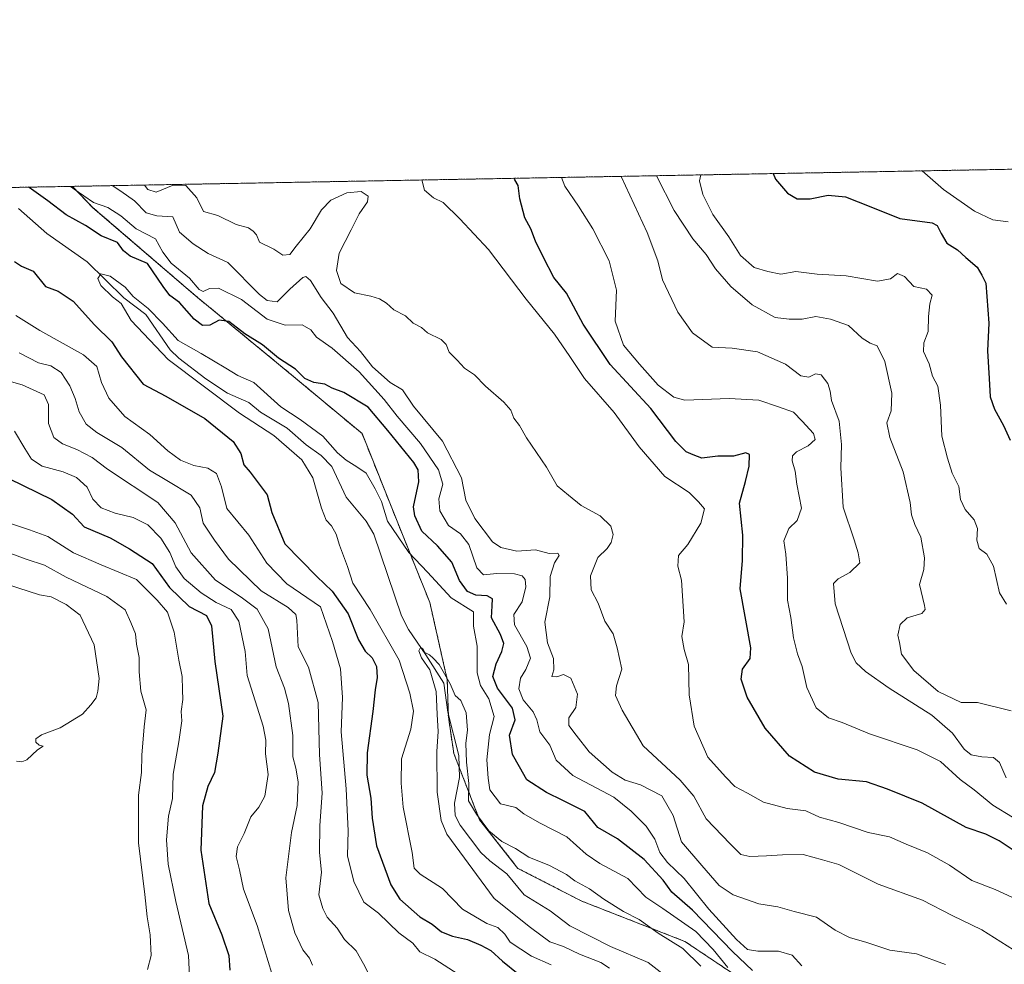
# Model space of a CAD drawing. Units: metres. Extents: x 624753 to 628214, y 4715674 to 4718049.
# Drawn here: x 625476 to 625765, y 4717772 to 4718049 of the extents above; entities that cross this region are included whole.
import ezdxf

# ---------------------------------------------------------------- set-up
doc = ezdxf.new("R2010")
doc.units = ezdxf.units.M
doc.header["$MEASUREMENT"] = 0
doc.linetypes.add('TRAZOS', pattern=[0.75, 0.5, -0.25])
for name, color, linetype, lineweight in [('Arbolado forestal', 92, 'TRAZOS', 0), ('Arbolado forestal CxS', 92, 'Continuous', 0), ('Comarca CxS', 133, 'Continuous', 0), ('Comunidad Autónoma CxS', 142, 'Continuous', 0), ('Corriente natural lineal', 142, 'Continuous', 13), ('Curva de nivel maestra', 36, 'Continuous', 30), ('Curva de nivel normal', 36, 'Continuous', 0), ('Municipio CxS', 142, 'Continuous', 0), ('Provincia CxS', 1, 'Continuous', 0)]:
    doc.layers.add(name, color=color, linetype=linetype, lineweight=lineweight)

# ---------------------------------------------------------------- blocks, each defined once
blk = doc.blocks.new('*U157')
at = {"layer": 'Arbolado forestal CxS', "color": 92, "linetype": 'Continuous', "lineweight": 0}
blk.add_polyline3d([(625420.23, 4717999.13, 616.25), (625491.28, 4718000.42, 604.81), (625497.32, 4717994.16, 603.56), (625527.34, 4717968.38, 603.4), (625527.34, 4717968.38, 603.4), (625553.42, 4717946.92, 598.87), (625576.25, 4717927.91, 596.58), (625586.54, 4717902.18, 596.88), (625596.15, 4717878.34, 592.31), (625601.26, 4717855.63, 589.87), (625601.58, 4717844.85, 589.16), (625603.16, 4717834.1, 588.85), (625610.73, 4717814.64, 589.65), (625621.96, 4717800.37, 588.42), (625640.69, 4717790.76, 588.02), (625670.95, 4717778.95, 590.74), (625698.2, 4717760.71, 595.45), (625712.09, 4717742.7, 589.72), (625725.23, 4717728.48, 587.75), (625749.18, 4717714.59, 589.35), (625760.17, 4717708.56, 595.23), (625772.06, 4717693.67, 590.65)], dxfattribs=at)
blk = doc.blocks.new('*U162')
at = {"layer": 'Curva de nivel normal', "color": 36, "linetype": 'Continuous', "lineweight": 0}
for points in [[(625767.33, 4717776.5, 615), (625758.04, 4717782.36, 615), (625749.36, 4717786.53, 615), (625740.63, 4717791.04, 615), (625727.7, 4717795.77, 615), (625716.17, 4717801.47, 615), (625711.38, 4717802.87, 615), (625705.65, 4717804.4, 615), (625699.65, 4717804.3, 615), (625694.86, 4717804.05, 615), (625690.02, 4717803.81, 615), (625687.41, 4717804.46, 615), (625684.29, 4717807.57, 615), (625677.2, 4717814.85, 615), (625673.55, 4717821.53, 615), (625669.57, 4717826.21, 615), (625658.76, 4717836.3, 615), (625652.61, 4717846.8, 615), (625650.59, 4717851.11, 615), (625650.95, 4717853.92, 615), (625652.47, 4717858.77, 615), (625651.13, 4717865.1, 615), (625649.88, 4717869.2, 615), (625647.51, 4717872.88, 615), (625645.51, 4717878.16, 615), (625643.46, 4717882.09, 615), (625643.26, 4717886.22, 615), (625645.46, 4717891.58, 615), (625648.12, 4717894.24, 615), (625649.36, 4717895.91, 615), (625649.91, 4717898.27, 615), (625649.21, 4717900.72, 615), (625646.11, 4717903.73, 615), (625640.49, 4717906.77, 615), (625636.86, 4717909.81, 615), (625633.5, 4717912.55, 615), (625630.33, 4717918.01, 615), (625624.53, 4717926.7, 615), (625622.42, 4717930.32, 615), (625620.81, 4717932.44, 615), (625619.91, 4717934.74, 615), (625617.9, 4717937.11, 615), (625612.49, 4717941.84, 615), (625609.21, 4717945.13, 615), (625606.35, 4717947.14, 615), (625604.21, 4717949.39, 615), (625601.84, 4717951.76, 615), (625600.95, 4717954.05, 615), (625599.46, 4717955.47, 615), (625595.46, 4717957.41, 615), (625593.71, 4717959, 615), (625591.29, 4717960.29, 615), (625588.96, 4717962.44, 615), (625585.6, 4717964.24, 615), (625583.44, 4717966.17, 615), (625581.42, 4717967.46, 615), (625578.8, 4717968.26, 615), (625574.01, 4717969.18, 615), (625570, 4717971.9, 615), (625568.75, 4717975.7, 615), (625569.54, 4717980.86, 615), (625573.07, 4717987.66, 615), (625575.4, 4717992.33, 615), (625577.88, 4717995.84, 615), (625578.1, 4717997.53, 615), (625575.98, 4717998.91, 615), (625571.75, 4717998.51, 615), (625567.06, 4717996.42, 615), (625564.36, 4717993.58, 615), (625561.06, 4717988.01, 615), (625556.95, 4717982.88, 615), (625555.11, 4717980.43, 615), (625552.97, 4717980.2, 615), (625550.39, 4717981.98, 615), (625546.14, 4717984.06, 615), (625545.29, 4717986.22, 615), (625544.36, 4717987.28, 615), (625542.99, 4717988.25, 615), (625539.35, 4717989.28, 615), (625533.94, 4717991.87, 615), (625529.79, 4717993.06, 615), (625527.76, 4717997.03, 615), (625524.55, 4718000.64, 615), (625520.86, 4718000.74, 615), (625515.89, 4717998.76, 615), (625513.41, 4717999.49, 615), (625512.39, 4718000.81, 615)], [(625466.5, 4717944.99, 615), (625476.56, 4717942.23, 615), (625482.99, 4717939.26, 615), (625484.28, 4717936.46, 615), (625484.3, 4717930.84, 615), (625485.84, 4717926.76, 615), (625488.35, 4717924.88, 615), (625492.6, 4717923.28, 615), (625497.04, 4717920.9, 615), (625501.54, 4717917.48, 615), (625516.35, 4717907.72, 615), (625521.47, 4717901.75, 615), (625526.11, 4717892.95, 615), (625533.31, 4717884.89, 615), (625540.75, 4717879.94, 615), (625545.5, 4717876.42, 615), (625548.74, 4717870.65, 615), (625551.09, 4717859.44, 615), (625553.47, 4717853.24, 615), (625554.71, 4717848.76, 615), (625555.92, 4717839.38, 615), (625555.94, 4717833.08, 615), (625556.83, 4717829.79, 615), (625557.5, 4717825.77, 615), (625557.24, 4717818.78, 615), (625555.6, 4717810.88, 615), (625553.92, 4717797.55, 615), (625554.72, 4717788.01, 615), (625556.52, 4717781.48, 615), (625558.84, 4717776.47, 615), (625560.85, 4717774.05, 615), (625561.74, 4717771.98, 615)]]:
    blk.add_polyline3d(points, dxfattribs=at)
blk = doc.blocks.new('*U164')
at = {"layer": 'Curva de nivel normal', "color": 36, "linetype": 'Continuous', "lineweight": 0}
for points in [[(625747.46, 4717772.13, 610), (625738.9, 4717775.3, 610), (625731.05, 4717776.37, 610), (625724.31, 4717778.64, 610), (625719.23, 4717780.09, 610), (625715.06, 4717782.2, 610), (625709.55, 4717786.08, 610), (625703.05, 4717787.7, 610), (625698.26, 4717789.08, 610), (625692.65, 4717790.01, 610), (625685.12, 4717792.61, 610), (625681.06, 4717795.37, 610), (625675.89, 4717801.2, 610), (625669.93, 4717808.17, 610), (625667.54, 4717815.89, 610), (625664.24, 4717821.63, 610), (625657.96, 4717824.88, 610), (625653.47, 4717826.27, 610), (625649.65, 4717828.63, 610), (625642.9, 4717834.54, 610), (625639.04, 4717839.48, 610), (625636.94, 4717842.28, 610), (625636.93, 4717844.55, 610), (625639, 4717847.58, 610), (625639.49, 4717851.44, 610), (625637.5, 4717856.14, 610), (625635.39, 4717857.23, 610), (625633.38, 4717856.51, 610), (625631.9, 4717856.62, 610), (625632.54, 4717858.56, 610), (625632.4, 4717861.93, 610), (625630.7, 4717866.55, 610), (625629.89, 4717872.57, 610), (625631.33, 4717879.99, 610), (625631.49, 4717886.02, 610), (625632.72, 4717890.02, 610), (625634.04, 4717892.14, 610), (625633.69, 4717892.8, 610), (625631.18, 4717892.71, 610), (625627.16, 4717893.77, 610), (625621.68, 4717893.45, 610), (625617.02, 4717894.44, 610), (625614.5, 4717896.12, 610), (625609.35, 4717902.98, 610), (625606.74, 4717908.34, 610), (625605.48, 4717914.88, 610), (625599.86, 4717925.64, 610), (625591.33, 4717935.94, 610), (625588.16, 4717940.78, 610), (625584.55, 4717942.84, 610), (625579.34, 4717947.52, 610), (625575.81, 4717952.01, 610), (625571.97, 4717956.1, 610), (625567.82, 4717963.27, 610), (625564.3, 4717967.86, 610), (625561.18, 4717972.81, 610), (625559.74, 4717973.99, 610), (625558.89, 4717973.7, 610), (625555.07, 4717970.25, 610), (625551.35, 4717966.57, 610), (625548.44, 4717966.9, 610), (625546.21, 4717968.7, 610), (625536.85, 4717978.12, 610), (625531.16, 4717980.76, 610), (625526.73, 4717983.59, 610), (625522.66, 4717986.98, 610), (625520.75, 4717991.46, 610), (625516.09, 4717991.78, 610), (625512.9, 4717992.68, 610), (625509.5, 4717996.18, 610), (625505.45, 4717999.04, 610), (625502.95, 4718000.63, 610)], [(625475.66, 4717951.55, 610), (625481.34, 4717948.62, 610), (625484.98, 4717947.82, 610), (625487.99, 4717945.86, 610), (625490.58, 4717941.93, 610), (625492.13, 4717938.24, 610), (625493.24, 4717934.33, 610), (625495.3, 4717930.67, 610), (625498.44, 4717928.19, 610), (625505.81, 4717923.78, 610), (625513.86, 4717917.13, 610), (625518.99, 4717914.12, 610), (625526.08, 4717909.88, 610), (625528.69, 4717906.11, 610), (625529.64, 4717901.66, 610), (625533.01, 4717896.63, 610), (625537.05, 4717891.03, 610), (625546.71, 4717881.73, 610), (625554.6, 4717876.9, 610), (625556.79, 4717874.85, 610), (625557.15, 4717873.2, 610), (625557.56, 4717865.38, 610), (625560.52, 4717859.35, 610), (625563.34, 4717849.03, 610), (625563.81, 4717833.74, 610), (625564.54, 4717822.43, 610), (625563.91, 4717812.93, 610), (625563.75, 4717805.04, 610), (625564.32, 4717799.28, 610), (625563.62, 4717792.65, 610), (625564.72, 4717788.62, 610), (625565.98, 4717786.07, 610), (625568.92, 4717782.81, 610), (625571.08, 4717779.52, 610), (625574.5, 4717776.22, 610), (625576.69, 4717772.35, 610), (625579.84, 4717766.31, 610)]]:
    blk.add_polyline3d(points, dxfattribs=at)
blk = doc.blocks.new('*U168')
at = {"layer": 'Curva de nivel normal', "color": 36, "linetype": 'Continuous', "lineweight": 0}
blk.add_polyline3d([(625765.28, 4717877.82, 645), (625763.31, 4717881.2, 645), (625761.52, 4717889.06, 645), (625759.55, 4717892.53, 645), (625757.34, 4717894.16, 645), (625756.57, 4717896.62, 645), (625756.78, 4717900.02, 645), (625755.83, 4717902.58, 645), (625753.16, 4717905.62, 645), (625751.82, 4717908.58, 645), (625751.38, 4717912.34, 645), (625749.36, 4717916.34, 645), (625748.04, 4717920.67, 645), (625746.34, 4717927.14, 645), (625745.98, 4717936.2, 645), (625745.14, 4717941.79, 645), (625743.62, 4717944.72, 645), (625742.59, 4717948.36, 645), (625740.97, 4717952.01, 645), (625741.04, 4717954.56, 645), (625742.29, 4717957.89, 645), (625742.39, 4717962.23, 645), (625742.83, 4717966, 645), (625743.5, 4717968.51, 645), (625741.88, 4717970.28, 645), (625738.11, 4717971.07, 645), (625735.42, 4717974, 645), (625733.37, 4717974.82, 645), (625731.31, 4717973.3, 645), (625727.52, 4717972.62, 645), (625718.25, 4717974.2, 645), (625709.73, 4717974.67, 645), (625703.47, 4717975.42, 645), (625699.16, 4717974.66, 645), (625695.34, 4717975.45, 645), (625691.31, 4717976.65, 645), (625687.28, 4717980.18, 645), (625683.87, 4717985.61, 645), (625679.17, 4717992.17, 645), (625676.24, 4717998, 645), (625675.21, 4718002.06, 645), (625675.66, 4718003.78, 645)], dxfattribs=at)
blk = doc.blocks.new('*U173')
at = {"layer": 'Curva de nivel normal', "color": 36, "linetype": 'Continuous', "lineweight": 0}
for points in [[(625766.73, 4717846.57, 640), (625756.78, 4717849.05, 640), (625752.02, 4717849.05, 640), (625745.23, 4717852.21, 640), (625738.17, 4717858.4, 640), (625734.53, 4717863.18, 640), (625733.93, 4717866.62, 640), (625733.42, 4717868.8, 640), (625734.1, 4717871.93, 640), (625736.15, 4717873.82, 640), (625740.44, 4717875.16, 640), (625741.46, 4717876.3, 640), (625741.25, 4717877.49, 640), (625739.84, 4717883.68, 640), (625741.02, 4717888.03, 640), (625741.27, 4717891.42, 640), (625740.18, 4717897.52, 640), (625738.46, 4717901.28, 640), (625737.44, 4717904.08, 640), (625737.09, 4717907.69, 640), (625735.01, 4717916.68, 640), (625731.05, 4717926.76, 640), (625730.25, 4717931.08, 640), (625731.44, 4717934.6, 640), (625731.68, 4717939.72, 640), (625729.67, 4717949.01, 640), (625727.4, 4717953.67, 640), (625725.31, 4717954.43, 640), (625723.01, 4717955.92, 640), (625719, 4717959.62, 640), (625713.7, 4717961.42, 640), (625709.38, 4717962.28, 640), (625705.38, 4717961.45, 640), (625701.52, 4717961.42, 640), (625697.48, 4717961.98, 640), (625690.74, 4717965.7, 640), (625684.41, 4717971.03, 640), (625679.96, 4717976.24, 640), (625677.2, 4717980.44, 640), (625673.34, 4717985.02, 640), (625667.84, 4717993.33, 640), (625662.66, 4718003.55, 640)], [(625465.47, 4717885.8, 640), (625481.67, 4717880.61, 640), (625485.04, 4717880.03, 640), (625489.48, 4717877.75, 640), (625493.52, 4717874.63, 640), (625497.71, 4717865.97, 640), (625499.14, 4717856.02, 640), (625498.7, 4717852.35, 640), (625498.29, 4717850.35, 640), (625496.74, 4717848.31, 640), (625494.27, 4717845.63, 640), (625487.74, 4717841.61, 640), (625482.24, 4717839.56, 640), (625480.55, 4717838.37, 640), (625480.56, 4717837.34, 640), (625481.57, 4717836.52, 640), (625482.74, 4717836.24, 640), (625481.08, 4717835.1, 640), (625477.93, 4717832.25, 640), (625476.48, 4717831.63, 640), (625474.93, 4717831.78, 640)]]:
    blk.add_polyline3d(points, dxfattribs=at)
blk = doc.blocks.new('*U183')
at = {"layer": 'Curva de nivel normal', "color": 36, "linetype": 'Continuous', "lineweight": 0}
blk.add_polyline3d([(625765.83, 4717990.02, 655), (625761.34, 4717990.62, 655), (625755.97, 4717993.15, 655), (625746.82, 4717999.51, 655), (625740.54, 4718004.97, 655)], dxfattribs=at)
blk = doc.blocks.new('*U184')
at = {"layer": 'Curva de nivel normal', "color": 36, "linetype": 'Continuous', "lineweight": 0}
blk.add_polyline3d([(625631.75, 4717772.07, 595), (625625.92, 4717774.62, 595), (625619.75, 4717778.72, 595), (625618.14, 4717781.11, 595), (625616.06, 4717783.03, 595), (625612.87, 4717784.17, 595), (625605.75, 4717788.38, 595), (625599.83, 4717794.46, 595), (625593.35, 4717798.66, 595), (625591.52, 4717800.45, 595), (625590.94, 4717805.06, 595), (625588.36, 4717818.28, 595), (625587.75, 4717825.38, 595), (625587.87, 4717832.51, 595), (625590.61, 4717841.18, 595), (625591.4, 4717846.46, 595), (625590.23, 4717851.8, 595), (625587.16, 4717861.45, 595), (625578.62, 4717876.33, 595), (625573.57, 4717884.04, 595), (625571.99, 4717888.96, 595), (625569.6, 4717895.13, 595), (625568.63, 4717898.42, 595), (625567.32, 4717900.88, 595), (625565.69, 4717902.55, 595), (625564.33, 4717906.06, 595), (625561.86, 4717914.92, 595), (625558.56, 4717920.17, 595), (625550.37, 4717927.31, 595), (625540.27, 4717933.88, 595), (625519.39, 4717949.65, 595), (625508.51, 4717961.1, 595), (625505.6, 4717966.03, 595), (625503.06, 4717968, 595), (625499.62, 4717971.38, 595), (625498.73, 4717973.44, 595), (625499.65, 4717974.73, 595), (625502.32, 4717974.03, 595), (625506.72, 4717970.81, 595), (625509.14, 4717968.08, 595), (625513.53, 4717964.64, 595), (625517.74, 4717960.33, 595), (625522.28, 4717955.22, 595), (625529.06, 4717951.38, 595), (625536.3, 4717947.14, 595), (625539.78, 4717944.97, 595), (625544.56, 4717942.89, 595), (625552.4, 4717935.74, 595), (625558.06, 4717932.02, 595), (625564.73, 4717927.11, 595), (625569.05, 4717922.29, 595), (625571.57, 4717920.06, 595), (625574.72, 4717918.15, 595), (625577.45, 4717916.34, 595), (625580.06, 4717911.68, 595), (625581.94, 4717907.96, 595), (625583.72, 4717902.19, 595), (625589.95, 4717893.01, 595), (625595.47, 4717887.22, 595), (625602.42, 4717879.7, 595), (625608.95, 4717875.6, 595), (625608.98, 4717871.44, 595), (625610, 4717865.54, 595), (625610.05, 4717857.68, 595), (625610.98, 4717854.02, 595), (625613.49, 4717850.07, 595), (625614.98, 4717844.9, 595), (625613.63, 4717839.59, 595), (625612.91, 4717832.21, 595), (625613.23, 4717826.87, 595), (625613.75, 4717823.39, 595), (625616.92, 4717819.29, 595), (625621.4, 4717818.21, 595), (625623.75, 4717816.35, 595), (625628.34, 4717813.71, 595), (625636.36, 4717809.6, 595), (625642.04, 4717804.49, 595), (625646.04, 4717801.8, 595), (625654.24, 4717797.39, 595), (625659.51, 4717791.87, 595), (625664.51, 4717788.61, 595), (625674.21, 4717781.86, 595), (625679.27, 4717776.58, 595), (625683.55, 4717771.24, 595)], dxfattribs=at)
blk = doc.blocks.new('*U191')
at = {"layer": 'Curva de nivel normal', "color": 36, "linetype": 'Continuous', "lineweight": 0}
for points in [[(625593.78, 4718002.29, 620), (625594.58, 4717999.27, 620), (625597.24, 4717997.04, 620), (625600.08, 4717995.73, 620), (625604.95, 4717990.89, 620), (625613.32, 4717981.93, 620), (625624.38, 4717967.33, 620), (625632.74, 4717957.02, 620), (625637.26, 4717950.54, 620), (625641.48, 4717944.1, 620), (625650.21, 4717934.1, 620), (625657.58, 4717923.97, 620), (625665.12, 4717915.28, 620), (625672.21, 4717910.62, 620), (625674.95, 4717907.92, 620), (625676.7, 4717905.84, 620), (625675.64, 4717901.67, 620), (625671.79, 4717895.35, 620), (625669.13, 4717892.18, 620), (625668.88, 4717889.04, 620), (625669.97, 4717884.94, 620), (625670.78, 4717872.68, 620), (625670.06, 4717868.35, 620), (625670.8, 4717864.52, 620), (625672.06, 4717860.15, 620), (625672.26, 4717851.26, 620), (625673.66, 4717842.1, 620), (625677.67, 4717833.01, 620), (625682.86, 4717827.17, 620), (625685.65, 4717824.36, 620), (625689.35, 4717822.44, 620), (625694.05, 4717819.77, 620), (625700.94, 4717817.92, 620), (625706.4, 4717817.24, 620), (625710.45, 4717815.43, 620), (625716.17, 4717813.78, 620), (625724.7, 4717810.93, 620), (625731.04, 4717809.64, 620), (625735.84, 4717807.42, 620), (625742.12, 4717804.94, 620), (625748.64, 4717801.3, 620), (625755.11, 4717796.83, 620), (625762, 4717794.12, 620), (625770.7, 4717790.16, 620)], [(625550.9, 4717766.03, 620), (625545.47, 4717783.61, 620), (625541.47, 4717794.27, 620), (625540.29, 4717799.93, 620), (625539.33, 4717803.8, 620), (625539.72, 4717806.64, 620), (625541.66, 4717810.63, 620), (625543.6, 4717815.45, 620), (625546.01, 4717818.36, 620), (625547.74, 4717821.56, 620), (625548.69, 4717827.94, 620), (625547.98, 4717833.99, 620), (625548.04, 4717838.02, 620), (625547.23, 4717842.1, 620), (625544.27, 4717851.34, 620), (625542.53, 4717856.92, 620), (625541.94, 4717863.98, 620), (625540.14, 4717872.84, 620), (625537.82, 4717876.33, 620), (625533.48, 4717878.33, 620), (625529.04, 4717881.15, 620), (625524.08, 4717885.36, 620), (625521.59, 4717888.77, 620), (625519.9, 4717892.99, 620), (625517.2, 4717897.26, 620), (625513.41, 4717901.14, 620), (625509.09, 4717903.31, 620), (625503.79, 4717904.52, 620), (625499.68, 4717906.12, 620), (625497.25, 4717908.62, 620), (625495.62, 4717912.16, 620), (625492.46, 4717914.99, 620), (625488.56, 4717916.68, 620), (625482.38, 4717918.36, 620), (625479.31, 4717920.36, 620), (625477.38, 4717923.55, 620), (625474.27, 4717928.66, 620)]]:
    blk.add_polyline3d(points, dxfattribs=at)
blk = doc.blocks.new('*U206')
at = {"layer": 'Curva de nivel normal', "color": 36, "linetype": 'Continuous', "lineweight": 0}
for points in [[(625490.74, 4718000.41, 605), (625491.84, 4717999.57, 605), (625497.5, 4717995.65, 605), (625501.67, 4717994.23, 605), (625505.45, 4717991.77, 605), (625509.95, 4717987.92, 605), (625515.62, 4717985.07, 605), (625517.86, 4717981.11, 605), (625520.28, 4717977.87, 605), (625525.59, 4717973.52, 605), (625528.43, 4717970.18, 605), (625529.62, 4717969.56, 605), (625531.51, 4717970.46, 605), (625534.19, 4717970.56, 605), (625540.92, 4717967.21, 605), (625548.45, 4717961.44, 605), (625553.73, 4717959.74, 605), (625558.73, 4717959.79, 605), (625561.21, 4717958.31, 605), (625562.9, 4717956.23, 605), (625567.46, 4717952.91, 605), (625575.37, 4717945.98, 605), (625582.7, 4717937.94, 605), (625586.56, 4717933, 605), (625593.43, 4717925, 605), (625598.67, 4717917.29, 605), (625599.94, 4717913.06, 605), (625598.76, 4717908.73, 605), (625599.07, 4717905.2, 605), (625601.6, 4717900.93, 605), (625605.18, 4717898.52, 605), (625607.55, 4717895.32, 605), (625609.9, 4717888.54, 605), (625611.85, 4717886.48, 605), (625615.8, 4717886.85, 605), (625621.01, 4717886.75, 605), (625623.27, 4717886.22, 605), (625624.12, 4717885.08, 605), (625624.35, 4717882.94, 605), (625623.21, 4717878.55, 605), (625620.79, 4717874.8, 605), (625620.99, 4717871.81, 605), (625624.63, 4717865.48, 605), (625625.67, 4717862.02, 605), (625624.34, 4717858.68, 605), (625622.74, 4717856.11, 605), (625622.24, 4717853.01, 605), (625623.53, 4717849.82, 605), (625626.41, 4717846.33, 605), (625627.52, 4717843.94, 605), (625628.41, 4717840.41, 605), (625631.3, 4717836.54, 605), (625633.25, 4717832.14, 605), (625638.14, 4717827.62, 605), (625650.08, 4717821.22, 605), (625655.16, 4717817.15, 605), (625659.59, 4717812.7, 605), (625662.13, 4717808.98, 605), (625663.65, 4717804.98, 605), (625665.83, 4717802.06, 605), (625670.77, 4717797.39, 605), (625678.02, 4717788.43, 605), (625686.08, 4717779.49, 605), (625689.38, 4717776.56, 605), (625692.35, 4717776.06, 605), (625698.46, 4717776.04, 605), (625702.46, 4717774.94, 605), (625705.24, 4717771.76, 605)], [(625604.49, 4717769.38, 605), (625597.64, 4717773.7, 605), (625593.2, 4717775.91, 605), (625591.15, 4717778.45, 605), (625587.02, 4717781.44, 605), (625581.12, 4717787.23, 605), (625576.79, 4717790.48, 605), (625573.85, 4717796.56, 605), (625572.02, 4717804.03, 605), (625572.23, 4717811.36, 605), (625571.59, 4717823.7, 605), (625570.12, 4717840.4, 605), (625570.55, 4717850.51, 605), (625569.9, 4717858.94, 605), (625567.6, 4717866.87, 605), (625564.09, 4717877.04, 605), (625554.17, 4717883.79, 605), (625548.28, 4717889.85, 605), (625543, 4717898.12, 605), (625536.59, 4717905.89, 605), (625535.06, 4717912.28, 605), (625533.58, 4717916.17, 605), (625531.01, 4717917.72, 605), (625526.92, 4717918.52, 605), (625523.04, 4717920.08, 605), (625519.25, 4717922.82, 605), (625514.03, 4717927.62, 605), (625506.68, 4717932.94, 605), (625502.02, 4717938.28, 605), (625499.81, 4717942.91, 605), (625498.45, 4717947.6, 605), (625494.57, 4717950.98, 605), (625481.74, 4717958.11, 605), (625474.69, 4717962.51, 605)]]:
    blk.add_polyline3d(points, dxfattribs=at)
blk = doc.blocks.new('*U211')
at = {"layer": 'Curva de nivel normal', "color": 36, "linetype": 'Continuous', "lineweight": 0}
for points in [[(625652.31, 4718003.36, 635), (625652.32, 4718003.33, 635), (625659.9, 4717986.85, 635), (625663, 4717978.6, 635), (625664.44, 4717972.97, 635), (625668.9, 4717963.51, 635), (625673.19, 4717957.48, 635), (625678.94, 4717953.23, 635), (625684.79, 4717953, 635), (625692.22, 4717951.85, 635), (625700.44, 4717948.31, 635), (625704.94, 4717944.87, 635), (625707.35, 4717944.42, 635), (625709.27, 4717945.4, 635), (625710.91, 4717945.12, 635), (625712.88, 4717942.56, 635), (625713.59, 4717940.34, 635), (625714.01, 4717937.56, 635), (625716.23, 4717931.56, 635), (625716.9, 4717924.68, 635), (625716.67, 4717917.84, 635), (625717.41, 4717906.34, 635), (625720.64, 4717896.74, 635), (625721.84, 4717892.88, 635), (625722.29, 4717890.02, 635), (625719.34, 4717887.13, 635), (625715.9, 4717885.34, 635), (625714.57, 4717883.9, 635), (625715.01, 4717877.98, 635), (625719.72, 4717863.46, 635), (625721.21, 4717860.67, 635), (625723.96, 4717858.14, 635), (625730.94, 4717853.25, 635), (625743.37, 4717845.34, 635), (625749.45, 4717840.05, 635), (625752.93, 4717835.34, 635), (625754.95, 4717833.63, 635), (625758.06, 4717833.04, 635), (625761.53, 4717832.9, 635), (625763.23, 4717831.44, 635), (625765.18, 4717826.89, 635)], [(625513.32, 4717770.67, 635), (625514.39, 4717774.82, 635), (625514.06, 4717780.87, 635), (625513.18, 4717786.16, 635), (625512.58, 4717792.69, 635), (625510.67, 4717807.88, 635), (625510.67, 4717821.84, 635), (625511.57, 4717828.52, 635), (625511.62, 4717833.58, 635), (625512.32, 4717841.93, 635), (625512.9, 4717846.9, 635), (625511.41, 4717852.37, 635), (625510.85, 4717857.98, 635), (625510.87, 4717862.2, 635), (625510.06, 4717866.1, 635), (625509.75, 4717869.15, 635), (625508.44, 4717872.47, 635), (625506.8, 4717876.21, 635), (625501.39, 4717880.14, 635), (625489.44, 4717885.79, 635), (625483.08, 4717889.31, 635), (625477.74, 4717891.07, 635), (625473.26, 4717892.7, 635)]]:
    blk.add_polyline3d(points, dxfattribs=at)
blk = doc.blocks.new('*U213')
at = {"layer": 'Curva de nivel normal', "color": 36, "linetype": 'Continuous', "lineweight": 0}
blk.add_polyline3d([(625648.82, 4717771.14, 590), (625646.28, 4717772.74, 590), (625640.06, 4717775.21, 590), (625635.37, 4717777.49, 590), (625631.3, 4717778.82, 590), (625625.7, 4717783.04, 590), (625615.04, 4717791.49, 590), (625601.14, 4717810.36, 590), (625599.42, 4717814.37, 590), (625598.29, 4717822.69, 590), (625598.24, 4717834.69, 590), (625598.62, 4717840.47, 590), (625598.28, 4717845.48, 590), (625598.03, 4717852.28, 590), (625596.16, 4717858.62, 590), (625593.74, 4717862.17, 590), (625592.89, 4717864.18, 590), (625593.4, 4717865.12, 590), (625594.12, 4717864.9, 590), (625594.68, 4717863.64, 590), (625596.03, 4717862.99, 590), (625597.08, 4717862.04, 590), (625598.88, 4717860.18, 590), (625602.12, 4717854.47, 590), (625603.59, 4717851.1, 590), (625605.23, 4717849.64, 590), (625606.76, 4717845.99, 590), (625607.16, 4717840.89, 590), (625606.74, 4717837.05, 590), (625606.9, 4717831.53, 590), (625607.61, 4717825.25, 590), (625607.5, 4717820.14, 590), (625609.88, 4717816.26, 590), (625613.41, 4717811.36, 590), (625617.23, 4717808.28, 590), (625621.23, 4717806.2, 590), (625625.23, 4717803.69, 590), (625631.21, 4717801.2, 590), (625636.26, 4717798.6, 590), (625638.65, 4717796.69, 590), (625642.99, 4717794.37, 590), (625647.16, 4717791.3, 590), (625652.91, 4717787.75, 590), (625657.56, 4717785.35, 590), (625663.11, 4717781.4, 590), (625670.32, 4717776.88, 590), (625675.64, 4717771.68, 590)], dxfattribs=at)
blk = doc.blocks.new('*U214')
at = {"layer": 'Curva de nivel normal', "color": 36, "linetype": 'Continuous', "lineweight": 0}
for points in [[(625634.78, 4718003.04, 630), (625635.76, 4718000.52, 630), (625639.72, 4717994.66, 630), (625643.98, 4717987.92, 630), (625648.73, 4717978.62, 630), (625650.95, 4717969.98, 630), (625650.5, 4717960.88, 630), (625652.96, 4717953.87, 630), (625657.67, 4717948.3, 630), (625663.13, 4717942.1, 630), (625667.72, 4717938.62, 630), (625670.98, 4717937.7, 630), (625683.99, 4717938.22, 630), (625692.7, 4717937.72, 630), (625698.46, 4717935.76, 630), (625702.86, 4717934.15, 630), (625705.4, 4717931.53, 630), (625708.66, 4717927.93, 630), (625709.18, 4717926.17, 630), (625707.13, 4717924.34, 630), (625703.71, 4717922.52, 630), (625702.53, 4717921.41, 630), (625702.47, 4717919.9, 630), (625703.34, 4717916.83, 630), (625703.79, 4717913.09, 630), (625705.18, 4717906.05, 630), (625703.86, 4717902.44, 630), (625701.42, 4717900.03, 630), (625699.99, 4717896.4, 630), (625700.58, 4717892.57, 630), (625701.08, 4717885.48, 630), (625701.09, 4717879, 630), (625702.07, 4717873.91, 630), (625702.85, 4717868.02, 630), (625703.97, 4717863.25, 630), (625705.38, 4717859.6, 630), (625706.75, 4717853.44, 630), (625709.52, 4717847.45, 630), (625713.14, 4717844.52, 630), (625717.13, 4717843.11, 630), (625725.14, 4717839.79, 630), (625739.07, 4717835.09, 630), (625745.91, 4717831.7, 630), (625751.77, 4717826.46, 630), (625755.79, 4717823.44, 630), (625761.28, 4717818.92, 630), (625767.12, 4717815.43, 630)], [(625525.8, 4717764.57, 630), (625525.35, 4717774.83, 630), (625521.6, 4717790.6, 630), (625519.38, 4717801.64, 630), (625518.87, 4717808.69, 630), (625519.52, 4717815.69, 630), (625520.66, 4717820.85, 630), (625520.86, 4717827.97, 630), (625522.53, 4717837.5, 630), (625523.41, 4717843.61, 630), (625523.24, 4717846.38, 630), (625523.72, 4717849.94, 630), (625523.58, 4717852.76, 630), (625523.51, 4717856.61, 630), (625522.48, 4717861.42, 630), (625521.1, 4717869.66, 630), (625519.2, 4717875.5, 630), (625516.14, 4717879.08, 630), (625510.12, 4717885.14, 630), (625499.71, 4717889.4, 630), (625491.56, 4717892.88, 630), (625484.07, 4717897.68, 630), (625478.74, 4717899.66, 630), (625471.36, 4717902.11, 630)]]:
    blk.add_polyline3d(points, dxfattribs=at)
blk = doc.blocks.new('*U226')
at = {"layer": 'Curva de nivel maestra', "color": 36, "linetype": 'Continuous', "lineweight": 30}
for points in [[(625770.22, 4717803.74, 625), (625763.14, 4717808.47, 625), (625759.3, 4717810.36, 625), (625753.45, 4717812.35, 625), (625740.56, 4717819.5, 625), (625730.38, 4717823.58, 625), (625724.22, 4717825.72, 625), (625715.98, 4717826.49, 625), (625708.99, 4717828.61, 625), (625701.67, 4717833.31, 625), (625694.52, 4717841.49, 625), (625689.26, 4717850.59, 625), (625687.46, 4717855.91, 625), (625687.89, 4717858.84, 625), (625690.09, 4717861.93, 625), (625690.32, 4717865.09, 625), (625687.14, 4717882.38, 625), (625687.86, 4717890.65, 625), (625687.92, 4717898.11, 625), (625686.95, 4717907.46, 625), (625688.76, 4717913.84, 625), (625689.86, 4717918.3, 625), (625689.88, 4717921.72, 625), (625688.81, 4717922.3, 625), (625685.27, 4717921.32, 625), (625680.62, 4717921.3, 625), (625675.94, 4717920.68, 625), (625673.38, 4717921.66, 625), (625671.36, 4717922.57, 625), (625668.31, 4717925.61, 625), (625660.94, 4717935.23, 625), (625649.07, 4717948.12, 625), (625641.08, 4717959.96, 625), (625636.19, 4717969.13, 625), (625632.51, 4717973.66, 625), (625629.51, 4717979.54, 625), (625627.15, 4717984.34, 625), (625625.79, 4717988, 625), (625624.05, 4717991.15, 625), (625622.58, 4717996.76, 625), (625622.02, 4718000.63, 625), (625621.1, 4718002.37, 625), (625620.84, 4718002.78, 625)], [(625472.59, 4717914.77, 625), (625485.29, 4717908.54, 625), (625491.34, 4717904.26, 625), (625494.76, 4717900.51, 625), (625502.39, 4717897.34, 625), (625507.99, 4717894.14, 625), (625514.72, 4717889.84, 625), (625519.77, 4717882.77, 625), (625525.52, 4717877.14, 625), (625530.58, 4717874.53, 625), (625532.07, 4717871.52, 625), (625533.1, 4717861.03, 625), (625535.45, 4717845.05, 625), (625533.97, 4717834.2, 625), (625533.02, 4717828.52, 625), (625531.03, 4717824.36, 625), (625529.45, 4717818.69, 625), (625528.98, 4717805.69, 625), (625531.28, 4717790.06, 625), (625535.14, 4717780.85, 625), (625537.18, 4717774.81, 625), (625537.47, 4717770.52, 625)]]:
    blk.add_polyline3d(points, dxfattribs=at)
blk = doc.blocks.new('*U228')
at = {"layer": 'Curva de nivel maestra', "color": 36, "linetype": 'Continuous', "lineweight": 30}
for points in [[(625690.78, 4717770.44, 600), (625684.95, 4717775.94, 600), (625673.17, 4717788.15, 600), (625667.1, 4717793.43, 600), (625664.64, 4717796.88, 600), (625658.98, 4717803, 600), (625651.19, 4717809, 600), (625645.39, 4717812.36, 600), (625641.62, 4717817.04, 600), (625635.18, 4717820.32, 600), (625630.33, 4717822.63, 600), (625624.58, 4717826.31, 600), (625622.47, 4717830.15, 600), (625620.41, 4717833.8, 600), (625619.55, 4717839.46, 600), (625621.16, 4717843.93, 600), (625620.4, 4717847.31, 600), (625616.04, 4717853.18, 600), (625614.63, 4717856.64, 600), (625615.56, 4717860.35, 600), (625617.31, 4717864.02, 600), (625617.88, 4717866.35, 600), (625616.92, 4717869.01, 600), (625614.26, 4717873.86, 600), (625614.44, 4717877.4, 600), (625614.51, 4717879.47, 600), (625613.01, 4717880.3, 600), (625609.68, 4717880.46, 600), (625607.24, 4717881.6, 600), (625604.8, 4717884.83, 600), (625602.64, 4717890.18, 600), (625598.36, 4717895.02, 600), (625593.82, 4717899.3, 600), (625591.71, 4717903.78, 600), (625591.37, 4717906.39, 600), (625592.91, 4717913.71, 600), (625592.74, 4717917.24, 600), (625591.46, 4717919.41, 600), (625583.81, 4717928.76, 600), (625578.07, 4717935.68, 600), (625570.94, 4717940, 600), (625567.52, 4717941.27, 600), (625565.35, 4717942.41, 600), (625562.08, 4717942.9, 600), (625559.47, 4717944.03, 600), (625556.73, 4717946.81, 600), (625551.71, 4717950.02, 600), (625547.04, 4717953.89, 600), (625541.89, 4717957.16, 600), (625537.14, 4717960.74, 600), (625534.36, 4717961.13, 600), (625531.59, 4717959.69, 600), (625529.42, 4717959.62, 600), (625526.98, 4717961.44, 600), (625522.75, 4717966.36, 600), (625519.86, 4717968.45, 600), (625517.9, 4717971, 600), (625513.28, 4717977.8, 600), (625508.22, 4717979.91, 600), (625506.32, 4717981.47, 600), (625504.55, 4717984, 600), (625499.74, 4717985.88, 600), (625495.08, 4717988.91, 600), (625489.47, 4717992.05, 600), (625484.08, 4717996.22, 600), (625479.3, 4717999.55, 600), (625478.43, 4718000.19, 600)], [(625474.34, 4717978.4, 600), (625476.35, 4717977.06, 600), (625479.74, 4717975.58, 600), (625483.42, 4717971.01, 600), (625487.13, 4717969.63, 600), (625491.48, 4717966.73, 600), (625497.79, 4717959.8, 600), (625502.85, 4717954.8, 600), (625505.68, 4717950.37, 600), (625512.06, 4717942.42, 600), (625518.67, 4717938.87, 600), (625530.16, 4717932.29, 600), (625538.46, 4717925.57, 600), (625540.74, 4717922.06, 600), (625541.61, 4717918.74, 600), (625543.39, 4717916.62, 600), (625548.44, 4717909.95, 600), (625549.79, 4717904.73, 600), (625553.6, 4717895.58, 600), (625563, 4717885.96, 600), (625567.49, 4717881.72, 600), (625572.14, 4717875.06, 600), (625575.19, 4717867.4, 600), (625577.14, 4717864.06, 600), (625579.22, 4717862.14, 600), (625580.54, 4717859.57, 600), (625580.71, 4717856.33, 600), (625580.08, 4717852.7, 600), (625579.45, 4717846.42, 600), (625577.75, 4717834.3, 600), (625577.65, 4717827.68, 600), (625578.83, 4717820.97, 600), (625579.27, 4717815.13, 600), (625580.5, 4717806.97, 600), (625584.72, 4717795.5, 600), (625587.37, 4717791.37, 600), (625593.22, 4717786.19, 600), (625596.82, 4717783.99, 600), (625599.52, 4717781.78, 600), (625602.76, 4717780.46, 600), (625607.23, 4717779.5, 600), (625611.14, 4717777.79, 600), (625614.06, 4717776.32, 600), (625617.45, 4717773.1, 600), (625622.02, 4717769.41, 600)]]:
    blk.add_polyline3d(points, dxfattribs=at)
blk = doc.blocks.new('*U233')
at = {"layer": 'Curva de nivel maestra', "color": 36, "linetype": 'Continuous', "lineweight": 30}
blk.add_polyline3d([(625696.82, 4718004.17, 650), (625697.5, 4718002.49, 650), (625701.07, 4717998.4, 650), (625703.9, 4717996.8, 650), (625707.76, 4717996.77, 650), (625713.04, 4717997.8, 650), (625718.08, 4717997.36, 650), (625725.54, 4717994.42, 650), (625734.03, 4717991.02, 650), (625743.46, 4717989.76, 650), (625745.01, 4717988.9, 650), (625746.11, 4717986.57, 650), (625747.8, 4717983.76, 650), (625750.95, 4717981.76, 650), (625753.36, 4717979.6, 650), (625756.71, 4717976.72, 650), (625758.1, 4717974.36, 650), (625759.21, 4717971.99, 650), (625760.09, 4717960.33, 650), (625759.74, 4717952.19, 650), (625760.27, 4717944.07, 650), (625760.54, 4717938.72, 650), (625761.79, 4717935.07, 650), (625764.48, 4717930.25, 650), (625766.38, 4717925.93, 650)], dxfattribs=at)

msp = doc.modelspace()

# ---------------------------------------------------------------- linework, layer by layer
at = {"layer": 'Arbolado forestal', "color": 92, "linetype": 'TRAZOS', "lineweight": 0}
for points in [[(625491.28, 4718000.42, 604.81), (625832.72, 4718006.65, 673.33), (625833.88, 4718006.67, 673.39)], [(625420.23, 4717999.13, 616.25), (625466.14, 4717999.96, 596.41), (625491.28, 4718000.42, 604.81)], [(625772.06, 4717693.67, 590.65), (625760.17, 4717708.56, 595.23), (625749.18, 4717714.59, 589.35), (625725.23, 4717728.49, 587.75), (625712.09, 4717742.7, 589.72), (625698.2, 4717760.71, 595.45), (625670.94, 4717778.95, 590.74), (625640.69, 4717790.76, 588.02), (625621.96, 4717800.37, 588.42), (625610.73, 4717814.64, 589.65), (625604.8, 4717829.88, 589.03), (625603.16, 4717834.1, 588.85), (625601.58, 4717844.85, 589.16), (625601.55, 4717845.72, 589.21), (625601.26, 4717855.63, 589.87), (625596.14, 4717878.34, 592.31), (625586.54, 4717902.18, 596.88), (625576.25, 4717927.91, 596.58), (625553.42, 4717946.92, 598.87), (625527.34, 4717968.38, 603.4), (625497.32, 4717994.16, 603.56), (625491.28, 4718000.42, 604.81)]]:
    msp.add_polyline3d(points, dxfattribs=at)
at = {"layer": 'Arbolado forestal CxS', "color": 92, "linetype": 'Continuous', "lineweight": 0}
msp.add_polyline3d([(625772.06, 4717693.67, 590.65), (625760.17, 4717708.56, 595.23), (625749.18, 4717714.59, 589.35), (625725.23, 4717728.48, 587.75), (625712.09, 4717742.7, 589.72), (625698.2, 4717760.71, 595.45), (625670.95, 4717778.95, 590.74), (625640.69, 4717790.76, 588.02), (625621.96, 4717800.37, 588.42), (625610.73, 4717814.64, 589.65), (625603.16, 4717834.1, 588.85), (625601.58, 4717844.85, 589.16), (625601.26, 4717855.63, 589.87), (625596.15, 4717878.34, 592.31), (625586.54, 4717902.18, 596.88), (625576.25, 4717927.91, 596.58), (625553.42, 4717946.92, 598.87), (625527.34, 4717968.38, 603.4), (625497.32, 4717994.16, 603.56), (625491.28, 4718000.42, 604.81), (625833.88, 4718006.67, 673.39)], dxfattribs=at)
at = {"layer": 'Comarca CxS', "color": 133, "linetype": 'Continuous', "lineweight": 0}
msp.add_polyline3d([(628214.5, 4715736, 689.13), (624795.28, 4715673.63, 769.48), (624753.74, 4717986.97, 724.21), (628171.82, 4718049.31, 643.21), (628214.5, 4715736, 689.13)], close=True, dxfattribs=at)
msp.add_polyline3d([(628214.5, 4715736, 689.13), (624795.28, 4715673.63, 769.48), (624753.74, 4717986.97, 724.21), (628171.82, 4718049.31, 643.21), (628214.5, 4715736, 689.13)], close=True, dxfattribs=at)
at = {"layer": 'Comunidad Autónoma CxS', "color": 142, "linetype": 'Continuous', "lineweight": 0}
msp.add_polyline3d([(628214.5, 4715736, 689.13), (624795.28, 4715673.63, 769.48), (624753.74, 4717986.97, 724.21), (628171.82, 4718049.31, 643.21), (628214.5, 4715736, 689.13)], close=True, dxfattribs=at)
msp.add_polyline3d([(628214.5, 4715736, 689.13), (624795.28, 4715673.63, 769.48), (624753.74, 4717986.97, 724.21), (628171.82, 4718049.31, 643.21), (628214.5, 4715736, 689.13)], close=True, dxfattribs=at)
at = {"layer": 'Corriente natural lineal', "color": 142, "linetype": 'Continuous', "lineweight": 13}
msp.add_polyline3d([(625475.5, 4717993.95, 595.96), (625483.76, 4717986.57, 596.71), (625495.64, 4717978.26, 595.13), (625506.4, 4717967.77, 594.67), (625512.81, 4717962.79, 594.58), (625520.01, 4717952.51, 594.08), (625522.49, 4717949.99, 593.94), (625530.44, 4717943.97, 593.81), (625536.77, 4717939.79, 593.83), (625543, 4717937, 593.5), (625546.43, 4717934.19, 592.83), (625554.26, 4717929.46, 593.29), (625559.82, 4717924.61, 592.82), (625564.28, 4717921.47, 592.81), (625567.38, 4717918.22, 592.21), (625571.59, 4717909.25, 591.06), (625577.45, 4717902.24, 591.37), (625579.73, 4717898.36, 591.73), (625587.88, 4717874.42, 590.39), (625589.92, 4717870.42, 590.87), (625595, 4717863, 590.01), (625600.29, 4717854.71, 589.86), (625601.43, 4717846.18, 589.25), (625604.69, 4717833.52, 588.96), (625604.89, 4717827.03, 588.96), (625603.34, 4717819.51, 588.73), (625603.55, 4717815.87, 588.7), (625605.05, 4717813.03, 588.43), (625611.11, 4717805.06, 587.81), (625613.75, 4717802.55, 587.64), (625618.75, 4717798.75, 587.67), (625623.85, 4717792.6, 587.35), (625631.48, 4717787.93, 586.69), (625637.21, 4717783.53, 586.55), (625649.17, 4717777.4, 586.75), (625660.23, 4717772.75, 586.05), (625668.59, 4717766.24, 586.09)], dxfattribs=at)
at = {"layer": 'Municipio CxS', "color": 142, "linetype": 'Continuous', "lineweight": 0}
msp.add_polyline3d([(624775.21, 4716791.08, 770.35), (624753.74, 4717986.97, 724.21), (628160.59, 4718049.11, 643.11)], dxfattribs=at)
msp.add_polyline3d([(624775.21, 4716791.08, 770.35), (624753.74, 4717986.97, 724.21), (628160.59, 4718049.11, 643.11)], dxfattribs=at)
at = {"layer": 'Provincia CxS', "color": 1, "linetype": 'Continuous', "lineweight": 0}
msp.add_polyline3d([(627071.12, 4715715.14, 853.18), (624795.28, 4715673.63, 769.48), (624775.21, 4716791.08, 770.35), (624753.74, 4717986.97, 724.21), (628171.82, 4718049.31, 643.21), (628214.5, 4715736, 689.13), (627071.12, 4715715.14, 853.18)], close=True, dxfattribs=at)
msp.add_polyline3d([(627071.12, 4715715.14, 853.18), (624795.28, 4715673.63, 769.48), (624775.21, 4716791.08, 770.35), (624753.74, 4717986.97, 724.21), (628171.82, 4718049.31, 643.21), (628214.5, 4715736, 689.13), (627071.12, 4715715.14, 853.18)], close=True, dxfattribs=at)

# ---------------------------------------------------------------- block references
at = {"layer": 'Arbolado forestal CxS', "color": 92, "linetype": 'Continuous', "lineweight": 0}
msp.add_blockref('*U157', (0, 0), dxfattribs=at)
at = {"layer": 'Curva de nivel maestra', "color": 36, "linetype": 'Continuous', "lineweight": 30}
for name in ['*U226', '*U228', '*U233']:
    msp.add_blockref(name, (0, 0), dxfattribs=at)
at = {"layer": 'Curva de nivel normal', "color": 36, "linetype": 'Continuous', "lineweight": 0}
for name in ['*U173', '*U211', '*U191', '*U162', '*U214', '*U164', '*U206', '*U184', '*U213', '*U183', '*U168']:
    msp.add_blockref(name, (0, 0), dxfattribs=at)

doc.saveas('drawing.dxf')
